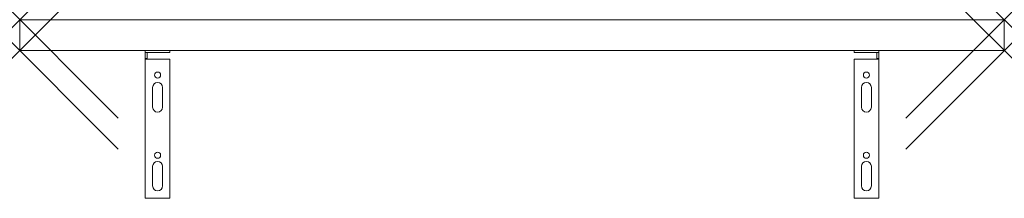
# Model space of a CAD drawing. Units: millimetres. Extents: x 0 to 800, y -120 to 25.
import ezdxf

# ---------------------------------------------------------------- set-up
doc = ezdxf.new("R2010")
doc.units = ezdxf.units.MM
doc.header["$PDMODE"] = 3
doc.header["$PDSIZE"] = 80
doc.layers.get('0').update_dxf_attribs({"lineweight": 20})
doc.layers.add('punto', color=90, linetype='Continuous')

# ---------------------------------------------------------------- blocks, each defined once
blk = doc.blocks.new('A$C10d86a7c')
at = {"color": 0, "linetype": 'Continuous', "lineweight": 0}
for p, q in [((800, 25), (0, 25)), ((0, 25), (0, 0)), ((800, 0), (800, 25)), ((0, 0), (800, 0)), ((678, 0), (678, -1.5)), ((698, -1.5), (698, 0)), ((102, -1.5), (102, 0)), ((102, -1.5), (103.5, -1.5)), ((102, -1.5), (102, -6.5)), ((103.5, -6.5), (102, -6.5)), ((102, -7), (102, -6.5)), ((122, -7), (102, -7)), ((102, -120), (102, -7)), ((103.5, -6.5), (103.5, -1.5)), ((122, -1.5), (103.5, -1.5)), ((103.5, -7), (103.5, -6.5)), ((122, 0), (122, -1.5)), ((122, -7), (122, -120)), ((678, -1.5), (696.5, -1.5)), ((678, -7), (678, -120)), ((678, -7), (698, -7)), ((696.5, -6.5), (696.5, -1.5)), ((698, -1.5), (696.5, -1.5)), ((696.5, -6.5), (698, -6.5)), ((696.5, -7), (696.5, -6.5)), ((698, -1.5), (698, -6.5)), ((698, -7), (698, -6.5)), ((698, -120), (698, -7)), ((108, -30), (108, -46)), ((116, -46), (116, -30)), ((684, -46), (684, -30)), ((692, -30), (692, -46)), ((108, -94), (108, -110)), ((116, -110), (116, -94)), ((684, -110), (684, -94)), ((692, -94), (692, -110)), ((678, -120), (698, -120)), ((122, -120), (102, -120))]:
    blk.add_line(p, q, dxfattribs=at)
for centre in [(112, -20), (688, -20), (112, -85), (688, -85)]:
    blk.add_circle(centre, 2.5, dxfattribs=at)
for centre, start, end in [((112, -30), 360, 180), ((688, -30), 0, 180), ((112, -46), 180, 360), ((688, -46), 180, 0), ((112, -94), 360, 180), ((688, -94), 0, 180), ((112, -110), 180, 360), ((688, -110), 180, 0)]:
    blk.add_arc(centre, 4, start, end, dxfattribs=at)

msp = doc.modelspace()

# ---------------------------------------------------------------- linework, layer by layer
at = {"layer": 'punto'}
for p in [(0, 25), (800, 25), (0, 0), (800, 0)]:
    msp.add_point(p, dxfattribs=at)

# ---------------------------------------------------------------- block references
msp.add_blockref('A$C10d86a7c', (0, 0))

doc.saveas('drawing.dxf')
